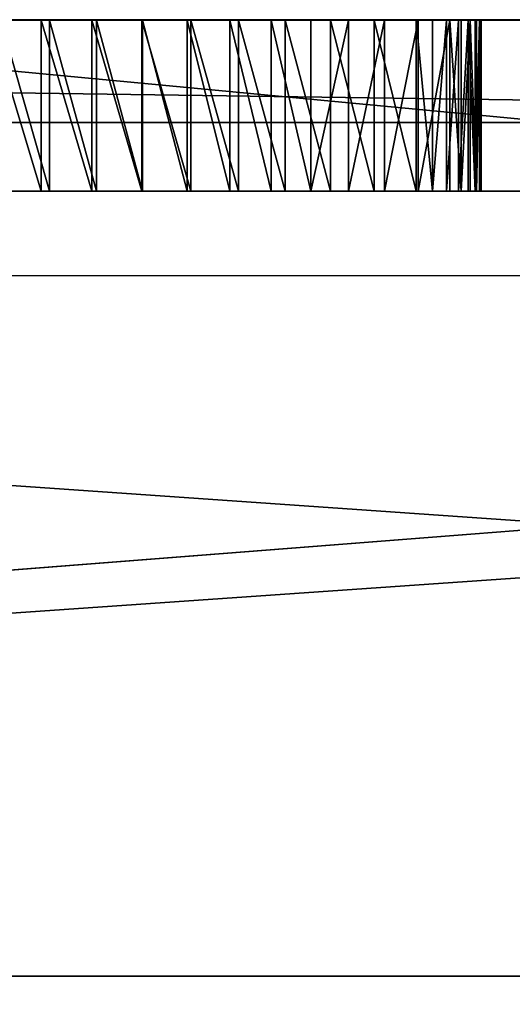
# Model space of a CAD drawing. Units: inches. Extents: x -367 to 362, y -938 to 380.
# Drawn here: x 21 to 24, y 202 to 208 of the extents above; entities that cross this region are included whole.
import ezdxf

# ---------------------------------------------------------------- set-up
doc = ezdxf.new("R2010")
doc.units = ezdxf.units.IN
doc.header["$MEASUREMENT"] = 0
doc.layers.get('0').update_dxf_attribs({"true_color": 0xffffff})
doc.layers.add('strefa bezpieczenstwa', color=7, linetype='Continuous', true_color=0xffffff)

# ---------------------------------------------------------------- blocks, each defined once
blk = doc.blocks.new('Group_18')
for p, q in [((71.5076, 4, 2), (-0.504, 4, 2)), ((71.5076, 4), (-0.504, 4)), ((71.5076, -1), (-0.504, -1)), ((71.5076, -1, 2), (-0.504, -1, 2))]:
    blk.add_line(p, q)
at = {"color": 254, "true_color": 0xe2e2e2}
mesh = blk.add_polyface(dxfattribs=at)
corners = [(-0.504, 4, 2), (71.5076, 4), (-0.504, 4), (71.5076, 4, 2)]
mesh.append_faces([[corners[k] for k in face] for face in [(0, 1, 2), (1, 0, 3)]], dxfattribs={"vtx0": -1, "color": 254})
mesh = blk.add_polyface(dxfattribs=at)
corners = [(71.5076, 4), (-0.504, -1), (-0.504, 4), (71.5076, -1)]
mesh.append_faces([[corners[k] for k in face] for face in [(0, 1, 2), (1, 0, 3)]], dxfattribs={"vtx0": -1, "color": 254})
mesh = blk.add_polyface(dxfattribs=at)
corners = [(71.5076, -1, 2), (-0.504, 4, 2), (-0.504, -1, 2), (71.5076, 4, 2)]
mesh.append_faces([[corners[k] for k in face] for face in [(0, 1, 2), (1, 0, 3)]], dxfattribs={"vtx0": -1, "color": 254})
mesh = blk.add_polyface(dxfattribs=at)
corners = [(71.5076, -1, 2), (-0.504, -1), (71.5076, -1), (-0.504, -1, 2)]
mesh.append_faces([[corners[k] for k in face] for face in [(0, 1, 2), (1, 0, 3)]], dxfattribs={"vtx0": -1, "color": 254})
blk = doc.blocks.new('Group_56')
blk.add_blockref('Group_18', (6.4273, 79.298, 5))
blk = doc.blocks.new('Group_57')
for p, q in [((6.6, 84, 7), (78.4, 84, 7)), ((6.6, 84, 8.5074), (78.4, 84, 8.5074))]:
    blk.add_line(p, q)
at = {"color": 254, "true_color": 0xe2e2e2}
blk.add_blockref('Group_56', (0.5727, 0.1035), dxfattribs=at)
at = {"color": 250, "true_color": 0x1c1c1c}
mesh = blk.add_polyface(dxfattribs=at)
corners = [(84, 78.4, 7), (78.4, 6.6, 7), (78.4, 78.4, 7), (84, 6.6, 7), (78.4, 84, 7), (6.6, 78.4, 7), (6.6, 84, 7), (6.6, 6.6, 7), (6.6, 1, 7), (78.4, 1, 7), (1, 6.6, 7), (1, 78.4, 7)]
mesh.append_faces([[corners[k] for k in face] for face in [(1, 0, 3), (4, 5, 6), (5, 10, 11)]], dxfattribs={"vtx0": -1, "color": 250})
mesh.append_faces([[corners[k] for k in face] for face in [(0, 1, 2), (7, 4, 8), (8, 4, 9), (9, 2, 1), (10, 5, 7)]], dxfattribs={"vtx0": -1, "vtx1": -1, "color": 250})
mesh.append_faces([[corners[k] for k in face] for face in [(5, 4, 7)]], dxfattribs={"vtx0": -1, "vtx1": -1, "vtx2": -1, "color": 250})
mesh.append_faces([[corners[k] for k in face] for face in [(9, 4, 2)]], dxfattribs={"vtx0": -1, "vtx2": -1, "color": 250})
mesh = blk.add_polyface(dxfattribs=at)
corners = [(84, 6.6, 8.5074), (78.4, 78.4, 8.5074), (78.4, 6.6, 8.5074), (84, 78.4, 8.5074), (78.4, 1, 8.5074), (6.6, 6.6, 8.5074), (6.6, 1, 8.5074), (6.6, 78.4, 8.5074), (6.6, 84, 8.5074), (78.4, 84, 8.5074), (1, 78.4, 8.5074), (1, 6.6, 8.5074)]
mesh.append_faces([[corners[k] for k in face] for face in [(1, 0, 3), (4, 5, 6), (5, 10, 11)]], dxfattribs={"vtx0": -1, "color": 250})
mesh.append_faces([[corners[k] for k in face] for face in [(0, 1, 2), (7, 4, 8), (8, 4, 9), (9, 2, 1), (10, 5, 7)]], dxfattribs={"vtx0": -1, "vtx1": -1, "color": 250})
mesh.append_faces([[corners[k] for k in face] for face in [(5, 4, 7)]], dxfattribs={"vtx0": -1, "vtx1": -1, "vtx2": -1, "color": 250})
mesh.append_faces([[corners[k] for k in face] for face in [(9, 4, 2)]], dxfattribs={"vtx0": -1, "vtx2": -1, "color": 250})
mesh = blk.add_polyface(dxfattribs=at)
corners = [(6.6, 84, 8.5074), (78.4, 84, 7), (6.6, 84, 7), (78.4, 84, 8.5074)]
mesh.append_faces([[corners[k] for k in face] for face in [(0, 1, 2), (1, 0, 3)]], dxfattribs={"vtx0": -1, "color": 250})
blk = doc.blocks.new('podest_kwadrat')
blk.add_blockref('Group_57', (-1, -1, -0.0454))
blk = doc.blocks.new('Group_94')
for p, q in [((0.1939, 2.996), (71.8942, 2.996)), ((27.5253, 2.996, 71.0882), (38.1045, 2.996, 67.577)), ((30.5344, 2.996, 64.1859), (30.8366, 2.996, 64.1052)), ((30.8854, 2.996, 59.4975), (30.6018, 2.996, 59.3656)), ((30.8366, 2.996, 64.1052), (31.1344, 2.996, 64.0094)), ((30.8366, 2.996, 64.1052), (30.8366, 1.996, 64.1052)), ((31.1621, 2.996, 59.6435), (30.8854, 2.996, 59.4975)), ((30.8854, 2.996, 59.4975), (30.8854, 1.996, 59.4975)), ((31.1344, 2.996, 64.0094), (31.4271, 2.996, 63.8989)), ((31.1344, 2.996, 64.0094), (31.1344, 1.996, 64.0094)), ((31.4312, 2.996, 59.8032), (31.1621, 2.996, 59.6435)), ((31.1621, 2.996, 59.6435), (31.1621, 1.996, 59.6435)), ((31.4271, 2.996, 63.8989), (31.7139, 2.996, 63.7738)), ((31.4271, 2.996, 63.8989), (31.4271, 1.996, 63.8989)), ((31.6919, 2.996, 59.9761), (31.4312, 2.996, 59.8032)), ((31.4312, 2.996, 59.8032), (31.4312, 1.996, 59.8032)), ((31.9436, 2.996, 60.1619), (31.6919, 2.996, 59.9761)), ((31.6919, 2.996, 59.9761), (31.6919, 1.996, 59.9761)), ((31.7139, 2.996, 63.7738), (31.994, 2.996, 63.6345)), ((31.7139, 2.996, 63.7738), (31.7139, 1.996, 63.7738)), ((32.1856, 2.996, 60.3601), (31.9436, 2.996, 60.1619)), ((31.9436, 2.996, 60.1619), (31.9436, 1.996, 60.1619)), ((31.994, 2.996, 63.6345), (32.2668, 2.996, 63.4814)), ((31.994, 2.996, 63.6345), (31.994, 1.996, 63.6345)), ((32.4175, 2.996, 60.5701), (32.1856, 2.996, 60.3601)), ((32.1856, 2.996, 60.3601), (32.1856, 1.996, 60.3601)), ((32.2668, 2.996, 63.4814), (32.5316, 2.996, 63.3147)), ((32.2668, 2.996, 63.4814), (32.2668, 1.996, 63.4814)), ((32.6385, 2.996, 60.7915), (32.4175, 2.996, 60.5701)), ((32.4175, 2.996, 60.5701), (32.4175, 1.996, 60.5701)), ((32.5316, 2.996, 63.3147), (32.7877, 2.996, 63.135)), ((32.5316, 2.996, 63.3147), (32.5316, 1.996, 63.3147)), ((32.8482, 2.996, 61.0237), (32.6385, 2.996, 60.7915)), ((32.6385, 2.996, 60.7915), (32.6385, 1.996, 60.7915)), ((32.7877, 2.996, 63.135), (33.0344, 2.996, 62.9427)), ((32.7877, 2.996, 63.135), (32.7877, 1.996, 63.135)), ((33.0459, 2.996, 61.2662), (32.8482, 2.996, 61.0237)), ((32.8482, 2.996, 61.0237), (32.8482, 1.996, 61.0237)), ((33.0344, 2.996, 62.9427), (33.1293, 2.996, 62.8521)), ((33.0344, 2.996, 62.9427), (33.0344, 1.996, 62.9427)), ((33.2313, 2.996, 61.5182), (33.0459, 2.996, 61.2662)), ((33.0459, 2.996, 61.2662), (33.0459, 1.996, 61.2662)), ((33.1293, 2.996, 62.8521), (33.2124, 2.996, 62.7506)), ((33.1293, 2.996, 62.8521), (33.1293, 1.996, 62.8521)), ((33.2124, 2.996, 62.7506), (33.2825, 2.996, 62.6398)), ((33.2124, 2.996, 62.7506), (33.2124, 1.996, 62.7506)), ((33.298, 2.996, 61.6311), (33.2313, 2.996, 61.5182)), ((33.2313, 2.996, 61.5182), (33.2313, 1.996, 61.5182)), ((33.2825, 2.996, 62.6398), (33.3386, 2.996, 62.5213)), ((33.2825, 2.996, 62.6398), (33.2825, 1.996, 62.6398)), ((33.3505, 2.996, 61.7513), (33.298, 2.996, 61.6311)), ((33.298, 2.996, 61.6311), (33.298, 1.996, 61.6311)), ((33.3386, 2.996, 62.5213), (33.3799, 2.996, 62.3968)), ((33.3386, 2.996, 62.5213), (33.3386, 1.996, 62.5213)), ((33.3879, 2.996, 61.877), (33.3505, 2.996, 61.7513)), ((33.3505, 2.996, 61.7513), (33.3505, 1.996, 61.7513)), ((33.3799, 2.996, 62.3968), (33.4058, 2.996, 62.2682)), ((33.3799, 2.996, 62.3968), (33.3799, 1.996, 62.3968)), ((33.4098, 2.996, 62.0064), (33.3879, 2.996, 61.877)), ((33.3879, 2.996, 61.877), (33.3879, 1.996, 61.877)), ((33.4058, 2.996, 62.2682), (33.4158, 2.996, 62.1374)), ((33.4058, 2.996, 62.2682), (33.4058, 1.996, 62.2682)), ((33.4158, 2.996, 62.1374), (33.4098, 2.996, 62.0064)), ((33.4098, 2.996, 62.0064), (33.4098, 1.996, 62.0064)), ((33.4158, 2.996, 62.1374), (33.4158, 1.996, 62.1374)), ((0.1939, 1.996), (71.8942, 1.996)), ((27.5253, 1.996, 71.0882), (38.1045, 1.996, 67.577)), ((30.5344, 1.996, 64.1859), (30.8366, 1.996, 64.1052)), ((30.8854, 1.996, 59.4975), (30.6018, 1.996, 59.3656)), ((30.8366, 1.996, 64.1052), (31.1344, 1.996, 64.0094)), ((31.1621, 1.996, 59.6435), (30.8854, 1.996, 59.4975)), ((31.1344, 1.996, 64.0094), (31.4271, 1.996, 63.8989)), ((31.4312, 1.996, 59.8032), (31.1621, 1.996, 59.6435)), ((31.4271, 1.996, 63.8989), (31.7139, 1.996, 63.7738)), ((31.6919, 1.996, 59.9761), (31.4312, 1.996, 59.8032)), ((31.9436, 1.996, 60.1619), (31.6919, 1.996, 59.9761)), ((31.7139, 1.996, 63.7738), (31.994, 1.996, 63.6345)), ((32.1856, 1.996, 60.3601), (31.9436, 1.996, 60.1619)), ((31.994, 1.996, 63.6345), (32.2668, 1.996, 63.4814)), ((32.4175, 1.996, 60.5701), (32.1856, 1.996, 60.3601)), ((32.2668, 1.996, 63.4814), (32.5316, 1.996, 63.3147)), ((32.6385, 1.996, 60.7915), (32.4175, 1.996, 60.5701)), ((32.5316, 1.996, 63.3147), (32.7877, 1.996, 63.135)), ((32.8482, 1.996, 61.0237), (32.6385, 1.996, 60.7915)), ((32.7877, 1.996, 63.135), (33.0344, 1.996, 62.9427)), ((33.0459, 1.996, 61.2662), (32.8482, 1.996, 61.0237)), ((33.0344, 1.996, 62.9427), (33.1293, 1.996, 62.8521)), ((33.2313, 1.996, 61.5182), (33.0459, 1.996, 61.2662)), ((33.1293, 1.996, 62.8521), (33.2124, 1.996, 62.7506)), ((33.2124, 1.996, 62.7506), (33.2825, 1.996, 62.6398)), ((33.298, 1.996, 61.6311), (33.2313, 1.996, 61.5182)), ((33.2825, 1.996, 62.6398), (33.3386, 1.996, 62.5213)), ((33.3505, 1.996, 61.7513), (33.298, 1.996, 61.6311)), ((33.3386, 1.996, 62.5213), (33.3799, 1.996, 62.3968)), ((33.3879, 1.996, 61.877), (33.3505, 1.996, 61.7513)), ((33.3799, 1.996, 62.3968), (33.4058, 1.996, 62.2682)), ((33.4098, 1.996, 62.0064), (33.3879, 1.996, 61.877)), ((33.4058, 1.996, 62.2682), (33.4158, 1.996, 62.1374)), ((33.4158, 1.996, 62.1374), (33.4098, 1.996, 62.0064))]:
    blk.add_line(p, q)
at = {"color": 72, "true_color": 0x66cc00}
mesh = blk.add_polyface(dxfattribs=at)
corners = [(71.8942, 2.996), (0.1939, 1.996), (0.1939, 2.996), (71.8942, 1.996)]
mesh.append_faces([[corners[k] for k in face] for face in [(0, 1, 2), (1, 0, 3)]], dxfattribs={"vtx0": -1, "color": 72})
mesh = blk.add_polyface(dxfattribs=at)
corners = [(22.6374, 2.996, 59.5967), (29.0442, 2.996, 59.6756), (29.122, 2.996, 59.57), (22.7946, 2.996, 59.6035), (22.9499, 2.996, 59.6293), (23.1009, 2.996, 59.6738), (23.2453, 2.996, 59.7364), (28.9797, 2.996, 59.7898), (23.381, 2.996, 59.8161), (28.8541, 2.996, 60.0763), (23.5061, 2.996, 59.9117), (23.7799, 2.996, 60.1685), (28.7431, 2.996, 60.3688), (24.0405, 2.996, 60.4387), (28.6468, 2.996, 60.6665), (24.2872, 2.996, 60.7217), (28.5656, 2.996, 60.9686), (24.5195, 2.996, 61.0166), (28.4996, 2.996, 61.2744), (24.7367, 2.996, 61.3228), (28.449, 2.996, 61.5831), (24.9382, 2.996, 61.6396), (28.414, 2.996, 61.894), (25.1237, 2.996, 61.966), (28.3945, 2.996, 62.2063), (25.2925, 2.996, 62.3013), (28.3908, 2.996, 62.5191), (25.4444, 2.996, 62.6446), (28.4027, 2.996, 62.8317), (25.5788, 2.996, 62.9951), (28.4303, 2.996, 63.1433), (25.6956, 2.996, 63.3519), (28.4734, 2.996, 63.4532), (25.7942, 2.996, 63.7142), (28.5045, 2.996, 63.5806), (28.5508, 2.996, 63.7033), (28.6117, 2.996, 63.8195), (25.8201, 2.996, 63.8694), (28.6863, 2.996, 63.9274), (25.827, 2.996, 64.0267), (28.7735, 2.996, 64.0254), (28.8719, 2.996, 64.1121), (25.8146, 2.996, 64.1836), (28.9802, 2.996, 64.1861), (25.7833, 2.996, 64.3378), (22.7461, 2.996, 65.6004), (8.5899, 2.996, 68.1485), (38.1045, 2.996, 67.577), (27.5253, 2.996, 71.0882), (71.8942, 2.996, 69.8458), (0.1939, 2.996), (4.8621, 2.996, 6.1818), (4.9336, 2.996, 6.275), (4.9786, 2.996, 6.3835), (4.9939, 2.996, 6.5), (4.9786, 2.996, 6.6165), (4.9336, 2.996, 6.725), (4.8621, 2.996, 6.8182), (4.7689, 2.996, 6.8897), (4.6604, 2.996, 6.9347), (4.5439, 2.996, 6.95), (30.186, 2.996, 59.2112), (30.0565, 2.996, 59.19), (16.5493, 2.996, 58.4966), (29.9255, 2.996, 59.1846), (16.7975, 2.996, 59.3364), (29.7947, 2.996, 59.1953), (29.6663, 2.996, 59.2218), (29.542, 2.996, 59.2637), (29.4237, 2.996, 59.3204), (29.3132, 2.996, 59.3911), (16.8897, 2.996, 59.7646), (29.2122, 2.996, 59.4747)]
mesh.append_faces([[corners[k] for k in face] for face in [(1, 6, 7), (7, 8, 9), (9, 11, 12), (12, 13, 14), (14, 15, 16), (16, 17, 18), (18, 19, 20), (20, 21, 22), (22, 23, 24), (24, 25, 26), (26, 27, 28), (28, 29, 30), (30, 31, 32), (32, 33, 34), (34, 33, 35), (35, 33, 36), (36, 37, 38), (38, 39, 40), (40, 39, 41), (47, 46, 48), (61, 60, 62), (62, 63, 64), (64, 65, 66), (66, 65, 67), (67, 65, 68), (68, 65, 69), (69, 65, 70), (70, 0, 72), (72, 0, 2)]], dxfattribs={"vtx0": -1, "vtx1": -1, "color": 72})
mesh.append_faces([[corners[k] for k in face] for face in [(45, 46, 47), (49, 50, 51), (70, 71, 0)]], dxfattribs={"vtx0": -1, "vtx1": -1, "vtx2": -1, "color": 72})
mesh.append_faces([[corners[k] for k in face] for face in [(0, 1, 2), (1, 0, 3), (1, 3, 4), (1, 4, 5), (1, 5, 6), (7, 6, 8), (9, 8, 10), (9, 10, 11), (12, 11, 13), (14, 13, 15), (16, 15, 17), (18, 17, 19), (20, 19, 21), (22, 21, 23), (24, 23, 25), (26, 25, 27), (28, 27, 29), (30, 29, 31), (32, 31, 33), (36, 33, 37), (38, 37, 39), (41, 39, 42), (43, 42, 44), (49, 51, 52), (49, 52, 53), (49, 53, 54), (49, 54, 55), (49, 55, 56), (49, 56, 57), (49, 57, 58), (49, 58, 59), (49, 59, 60)]], dxfattribs={"vtx0": -1, "vtx2": -1, "color": 72})
mesh = blk.add_polyface(dxfattribs=at)
corners = [(0.1939, 2.996), (71.8942, 2.996, 69.8458), (71.8942, 2.996), (4.5439, 2.996, 6.95), (60.5779, 2.996, 66.6559), (30.6018, 2.996, 59.3656), (30.8854, 2.996, 59.4975), (31.1621, 2.996, 59.6435), (31.4312, 2.996, 59.8032), (31.6919, 2.996, 59.9761), (31.9436, 2.996, 60.1619), (32.1856, 2.996, 60.3601), (32.4175, 2.996, 60.5701), (32.6385, 2.996, 60.7915), (32.8482, 2.996, 61.0237), (33.0459, 2.996, 61.2662), (33.2313, 2.996, 61.5182), (33.298, 2.996, 61.6311), (33.3505, 2.996, 61.7513), (33.3879, 2.996, 61.877), (33.4098, 2.996, 62.0064), (33.4158, 2.996, 62.1374), (33.4058, 2.996, 62.2682), (33.3799, 2.996, 62.3968), (33.3386, 2.996, 62.5213), (33.2825, 2.996, 62.6398), (33.2124, 2.996, 62.7506), (33.1293, 2.996, 62.8521), (33.0344, 2.996, 62.9427), (32.7877, 2.996, 63.135), (32.5316, 2.996, 63.3147), (32.2668, 2.996, 63.4814), (31.994, 2.996, 63.6345), (31.7139, 2.996, 63.7738), (48.5156, 2.996, 65.4884), (70.5523, 2.996, 70.7772), (70.72, 2.996, 70.8235)]
mesh.append_faces([[corners[k] for k in face] for face in [(0, 1, 2), (1, 35, 36)]], dxfattribs={"vtx0": -1, "color": 72})
mesh.append_faces([[corners[k] for k in face] for face in [(4, 33, 34)]], dxfattribs={"vtx0": -1, "vtx1": -1, "color": 72})
mesh.append_faces([[corners[k] for k in face] for face in [(1, 3, 4)]], dxfattribs={"vtx0": -1, "vtx1": -1, "vtx2": -1, "color": 72})
mesh.append_faces([[corners[k] for k in face] for face in [(4, 5, 6), (4, 6, 7), (4, 7, 8), (4, 8, 9), (4, 9, 10), (4, 10, 11), (4, 11, 12), (4, 12, 13), (4, 13, 14), (4, 14, 15), (4, 15, 16), (4, 16, 17), (4, 17, 18), (4, 18, 19), (4, 19, 20), (4, 20, 21), (4, 21, 22), (4, 22, 23), (4, 23, 24), (4, 24, 25), (4, 25, 26), (4, 26, 27), (4, 27, 28), (4, 28, 29), (4, 29, 30), (4, 30, 31), (4, 31, 32), (4, 32, 33), (1, 4, 35)]], dxfattribs={"vtx0": -1, "vtx2": -1, "color": 72})
mesh = blk.add_polyface(dxfattribs=at)
corners = [(28.8719, 2.996, 64.1121), (25.8146, 2.996, 64.1836), (28.9802, 2.996, 64.1861), (25.7833, 2.996, 64.3378), (29.0966, 2.996, 64.2465), (29.2196, 2.996, 64.2922), (29.3472, 2.996, 64.3226), (29.4775, 2.996, 64.3373), (23.8665, 2.996, 65.4955), (48.5156, 2.996, 65.4884), (24.2349, 2.996, 65.4233), (38.1045, 2.996, 67.577), (23.495, 2.996, 65.5492), (23.1212, 2.996, 65.5842), (22.7461, 2.996, 65.6004), (60.5779, 2.996, 66.6559), (4.5439, 2.996, 6.95), (30.186, 2.996, 59.2112), (30.3119, 2.996, 59.248), (30.6018, 2.996, 59.3656), (31.7139, 2.996, 63.7738), (31.4271, 2.996, 63.8989), (31.1344, 2.996, 64.0094), (30.8366, 2.996, 64.1052), (30.5344, 2.996, 64.1859), (30.2284, 2.996, 64.2514), (29.9196, 2.996, 64.3014), (29.6087, 2.996, 64.336), (25.7334, 2.996, 64.4871), (25.6657, 2.996, 64.6292), (25.5812, 2.996, 64.762), (25.4812, 2.996, 64.8836), (25.3672, 2.996, 64.992), (25.2408, 2.996, 65.0858), (25.1039, 2.996, 65.1636), (24.9586, 2.996, 65.224), (24.5993, 2.996, 65.3328)]
mesh.append_faces([[corners[k] for k in face] for face in [(0, 1, 2), (2, 3, 4), (4, 3, 5), (5, 3, 6), (6, 3, 7), (8, 9, 10), (9, 8, 11)]], dxfattribs={"vtx0": -1, "vtx1": -1, "color": 72})
mesh.append_faces([[corners[k] for k in face] for face in [(15, 16, 17), (9, 7, 3)]], dxfattribs={"vtx0": -1, "vtx1": -1, "vtx2": -1, "color": 72})
mesh.append_faces([[corners[k] for k in face] for face in [(11, 8, 12), (11, 12, 13), (11, 13, 14), (15, 17, 18), (15, 18, 19), (9, 20, 21), (9, 21, 22), (9, 22, 23), (9, 23, 24), (9, 24, 25), (9, 25, 26), (9, 26, 27), (9, 27, 7), (9, 3, 28), (9, 28, 29), (9, 29, 30), (9, 30, 31), (9, 31, 32), (9, 32, 33), (9, 33, 34), (9, 34, 35), (9, 35, 36), (9, 36, 10)]], dxfattribs={"vtx0": -1, "vtx2": -1, "color": 72})
mesh = blk.add_polyface(dxfattribs=at)
corners = [(27.5253, 1.996, 71.0882), (38.1045, 2.996, 67.577), (27.5253, 2.996, 71.0882), (38.1045, 1.996, 67.577)]
mesh.append_faces([[corners[k] for k in face] for face in [(0, 1, 2), (1, 0, 3)]], dxfattribs={"vtx0": -1, "color": 72})
mesh = blk.add_polyface(dxfattribs=at)
corners = [(30.8366, 2.996, 64.1052), (30.5344, 1.996, 64.1859), (30.5344, 2.996, 64.1859), (30.8366, 1.996, 64.1052)]
mesh.append_faces([[corners[k] for k in face] for face in [(0, 1, 2), (1, 0, 3)]], dxfattribs={"vtx0": -1, "color": 72})
mesh = blk.add_polyface(dxfattribs=at)
corners = [(30.6018, 1.996, 59.3656), (30.8854, 2.996, 59.4975), (30.6018, 2.996, 59.3656), (30.8854, 1.996, 59.4975)]
mesh.append_faces([[corners[k] for k in face] for face in [(0, 1, 2), (1, 0, 3)]], dxfattribs={"vtx0": -1, "color": 72})
mesh = blk.add_polyface(dxfattribs=at)
corners = [(31.1344, 2.996, 64.0094), (30.8366, 1.996, 64.1052), (30.8366, 2.996, 64.1052), (31.1344, 1.996, 64.0094)]
mesh.append_faces([[corners[k] for k in face] for face in [(0, 1, 2), (1, 0, 3)]], dxfattribs={"vtx0": -1, "color": 72})
mesh = blk.add_polyface(dxfattribs=at)
corners = [(30.8854, 1.996, 59.4975), (31.1621, 2.996, 59.6435), (30.8854, 2.996, 59.4975), (31.1621, 1.996, 59.6435)]
mesh.append_faces([[corners[k] for k in face] for face in [(0, 1, 2), (1, 0, 3)]], dxfattribs={"vtx0": -1, "color": 72})
mesh = blk.add_polyface(dxfattribs=at)
corners = [(31.4271, 2.996, 63.8989), (31.1344, 1.996, 64.0094), (31.1344, 2.996, 64.0094), (31.4271, 1.996, 63.8989)]
mesh.append_faces([[corners[k] for k in face] for face in [(0, 1, 2), (1, 0, 3)]], dxfattribs={"vtx0": -1, "color": 72})
mesh = blk.add_polyface(dxfattribs=at)
corners = [(31.1621, 1.996, 59.6435), (31.4312, 2.996, 59.8032), (31.1621, 2.996, 59.6435), (31.4312, 1.996, 59.8032)]
mesh.append_faces([[corners[k] for k in face] for face in [(0, 1, 2), (1, 0, 3)]], dxfattribs={"vtx0": -1, "color": 72})
mesh = blk.add_polyface(dxfattribs=at)
corners = [(31.7139, 2.996, 63.7738), (31.4271, 1.996, 63.8989), (31.4271, 2.996, 63.8989), (31.7139, 1.996, 63.7738)]
mesh.append_faces([[corners[k] for k in face] for face in [(0, 1, 2), (1, 0, 3)]], dxfattribs={"vtx0": -1, "color": 72})
mesh = blk.add_polyface(dxfattribs=at)
corners = [(31.4312, 1.996, 59.8032), (31.6919, 2.996, 59.9761), (31.4312, 2.996, 59.8032), (31.6919, 1.996, 59.9761)]
mesh.append_faces([[corners[k] for k in face] for face in [(0, 1, 2), (1, 0, 3)]], dxfattribs={"vtx0": -1, "color": 72})
mesh = blk.add_polyface(dxfattribs=at)
corners = [(31.6919, 1.996, 59.9761), (31.9436, 2.996, 60.1619), (31.6919, 2.996, 59.9761), (31.9436, 1.996, 60.1619)]
mesh.append_faces([[corners[k] for k in face] for face in [(0, 1, 2), (1, 0, 3)]], dxfattribs={"vtx0": -1, "color": 72})
mesh = blk.add_polyface(dxfattribs=at)
corners = [(31.994, 2.996, 63.6345), (31.7139, 1.996, 63.7738), (31.7139, 2.996, 63.7738), (31.994, 1.996, 63.6345)]
mesh.append_faces([[corners[k] for k in face] for face in [(0, 1, 2), (1, 0, 3)]], dxfattribs={"vtx0": -1, "color": 72})
mesh = blk.add_polyface(dxfattribs=at)
corners = [(31.9436, 1.996, 60.1619), (32.1856, 2.996, 60.3601), (31.9436, 2.996, 60.1619), (32.1856, 1.996, 60.3601)]
mesh.append_faces([[corners[k] for k in face] for face in [(0, 1, 2), (1, 0, 3)]], dxfattribs={"vtx0": -1, "color": 72})
mesh = blk.add_polyface(dxfattribs=at)
corners = [(32.2668, 2.996, 63.4814), (31.994, 1.996, 63.6345), (31.994, 2.996, 63.6345), (32.2668, 1.996, 63.4814)]
mesh.append_faces([[corners[k] for k in face] for face in [(0, 1, 2), (1, 0, 3)]], dxfattribs={"vtx0": -1, "color": 72})
mesh = blk.add_polyface(dxfattribs=at)
corners = [(32.1856, 1.996, 60.3601), (32.4175, 2.996, 60.5701), (32.1856, 2.996, 60.3601), (32.4175, 1.996, 60.5701)]
mesh.append_faces([[corners[k] for k in face] for face in [(0, 1, 2), (1, 0, 3)]], dxfattribs={"vtx0": -1, "color": 72})
mesh = blk.add_polyface(dxfattribs=at)
corners = [(32.5316, 2.996, 63.3147), (32.2668, 1.996, 63.4814), (32.2668, 2.996, 63.4814), (32.5316, 1.996, 63.3147)]
mesh.append_faces([[corners[k] for k in face] for face in [(0, 1, 2), (1, 0, 3)]], dxfattribs={"vtx0": -1, "color": 72})
mesh = blk.add_polyface(dxfattribs=at)
corners = [(32.6385, 1.996, 60.7915), (32.4175, 2.996, 60.5701), (32.4175, 1.996, 60.5701), (32.6385, 2.996, 60.7915)]
mesh.append_faces([[corners[k] for k in face] for face in [(0, 1, 2), (1, 0, 3)]], dxfattribs={"vtx0": -1, "color": 72})
mesh = blk.add_polyface(dxfattribs=at)
corners = [(32.7877, 2.996, 63.135), (32.5316, 1.996, 63.3147), (32.5316, 2.996, 63.3147), (32.7877, 1.996, 63.135)]
mesh.append_faces([[corners[k] for k in face] for face in [(0, 1, 2), (1, 0, 3)]], dxfattribs={"vtx0": -1, "color": 72})
mesh = blk.add_polyface(dxfattribs=at)
corners = [(32.8482, 1.996, 61.0237), (32.6385, 2.996, 60.7915), (32.6385, 1.996, 60.7915), (32.8482, 2.996, 61.0237)]
mesh.append_faces([[corners[k] for k in face] for face in [(0, 1, 2), (1, 0, 3)]], dxfattribs={"vtx0": -1, "color": 72})
mesh = blk.add_polyface(dxfattribs=at)
corners = [(33.0344, 2.996, 62.9427), (32.7877, 1.996, 63.135), (32.7877, 2.996, 63.135), (33.0344, 1.996, 62.9427)]
mesh.append_faces([[corners[k] for k in face] for face in [(0, 1, 2), (1, 0, 3)]], dxfattribs={"vtx0": -1, "color": 72})
mesh = blk.add_polyface(dxfattribs=at)
corners = [(33.0459, 1.996, 61.2662), (32.8482, 2.996, 61.0237), (32.8482, 1.996, 61.0237), (33.0459, 2.996, 61.2662)]
mesh.append_faces([[corners[k] for k in face] for face in [(0, 1, 2), (1, 0, 3)]], dxfattribs={"vtx0": -1, "color": 72})
mesh = blk.add_polyface(dxfattribs=at)
corners = [(33.1293, 2.996, 62.8521), (33.0344, 1.996, 62.9427), (33.0344, 2.996, 62.9427), (33.1293, 1.996, 62.8521)]
mesh.append_faces([[corners[k] for k in face] for face in [(0, 1, 2), (1, 0, 3)]], dxfattribs={"vtx0": -1, "color": 72})
mesh = blk.add_polyface(dxfattribs=at)
corners = [(33.2313, 1.996, 61.5182), (33.0459, 2.996, 61.2662), (33.0459, 1.996, 61.2662), (33.2313, 2.996, 61.5182)]
mesh.append_faces([[corners[k] for k in face] for face in [(0, 1, 2), (1, 0, 3)]], dxfattribs={"vtx0": -1, "color": 72})
mesh = blk.add_polyface(dxfattribs=at)
corners = [(33.1293, 2.996, 62.8521), (33.2124, 1.996, 62.7506), (33.1293, 1.996, 62.8521), (33.2124, 2.996, 62.7506)]
mesh.append_faces([[corners[k] for k in face] for face in [(0, 1, 2), (1, 0, 3)]], dxfattribs={"vtx0": -1, "color": 72})
mesh = blk.add_polyface(dxfattribs=at)
corners = [(33.2124, 2.996, 62.7506), (33.2825, 1.996, 62.6398), (33.2124, 1.996, 62.7506), (33.2825, 2.996, 62.6398)]
mesh.append_faces([[corners[k] for k in face] for face in [(0, 1, 2), (1, 0, 3)]], dxfattribs={"vtx0": -1, "color": 72})
mesh = blk.add_polyface(dxfattribs=at)
corners = [(33.298, 2.996, 61.6311), (33.2313, 1.996, 61.5182), (33.298, 1.996, 61.6311), (33.2313, 2.996, 61.5182)]
mesh.append_faces([[corners[k] for k in face] for face in [(0, 1, 2), (1, 0, 3)]], dxfattribs={"vtx0": -1, "color": 72})
mesh = blk.add_polyface(dxfattribs=at)
corners = [(33.2825, 2.996, 62.6398), (33.3386, 1.996, 62.5213), (33.2825, 1.996, 62.6398), (33.3386, 2.996, 62.5213)]
mesh.append_faces([[corners[k] for k in face] for face in [(0, 1, 2), (1, 0, 3)]], dxfattribs={"vtx0": -1, "color": 72})
mesh = blk.add_polyface(dxfattribs=at)
corners = [(33.3505, 1.996, 61.7513), (33.298, 2.996, 61.6311), (33.298, 1.996, 61.6311), (33.3505, 2.996, 61.7513)]
mesh.append_faces([[corners[k] for k in face] for face in [(0, 1, 2), (1, 0, 3)]], dxfattribs={"vtx0": -1, "color": 72})
mesh = blk.add_polyface(dxfattribs=at)
corners = [(33.3386, 1.996, 62.5213), (33.3799, 2.996, 62.3968), (33.3799, 1.996, 62.3968), (33.3386, 2.996, 62.5213)]
mesh.append_faces([[corners[k] for k in face] for face in [(0, 1, 2), (1, 0, 3)]], dxfattribs={"vtx0": -1, "color": 72})
mesh = blk.add_polyface(dxfattribs=at)
corners = [(33.3879, 2.996, 61.877), (33.3505, 1.996, 61.7513), (33.3879, 1.996, 61.877), (33.3505, 2.996, 61.7513)]
mesh.append_faces([[corners[k] for k in face] for face in [(0, 1, 2), (1, 0, 3)]], dxfattribs={"vtx0": -1, "color": 72})
mesh = blk.add_polyface(dxfattribs=at)
corners = [(33.3799, 2.996, 62.3968), (33.4058, 1.996, 62.2682), (33.3799, 1.996, 62.3968), (33.4058, 2.996, 62.2682)]
mesh.append_faces([[corners[k] for k in face] for face in [(0, 1, 2), (1, 0, 3)]], dxfattribs={"vtx0": -1, "color": 72})
mesh = blk.add_polyface(dxfattribs=at)
corners = [(33.4098, 1.996, 62.0064), (33.3879, 2.996, 61.877), (33.3879, 1.996, 61.877), (33.4098, 2.996, 62.0064)]
mesh.append_faces([[corners[k] for k in face] for face in [(0, 1, 2), (1, 0, 3)]], dxfattribs={"vtx0": -1, "color": 72})
mesh = blk.add_polyface(dxfattribs=at)
corners = [(33.4058, 2.996, 62.2682), (33.4158, 1.996, 62.1374), (33.4058, 1.996, 62.2682), (33.4158, 2.996, 62.1374)]
mesh.append_faces([[corners[k] for k in face] for face in [(0, 1, 2), (1, 0, 3)]], dxfattribs={"vtx0": -1, "color": 72})
mesh = blk.add_polyface(dxfattribs=at)
corners = [(33.4158, 2.996, 62.1374), (33.4098, 1.996, 62.0064), (33.4158, 1.996, 62.1374), (33.4098, 2.996, 62.0064)]
mesh.append_faces([[corners[k] for k in face] for face in [(0, 1, 2), (1, 0, 3)]], dxfattribs={"vtx0": -1, "color": 72})
mesh = blk.add_polyface(dxfattribs=at)
corners = [(29.9255, 1.996, 59.1846), (16.7975, 1.996, 59.3364), (16.6839, 1.996, 58.9134), (29.7947, 1.996, 59.1953), (29.6663, 1.996, 59.2218), (29.542, 1.996, 59.2637), (29.4237, 1.996, 59.3204), (29.3132, 1.996, 59.3911), (16.8897, 1.996, 59.7646), (22.6374, 1.996, 59.5967), (29.2122, 1.996, 59.4747), (29.122, 1.996, 59.57), (22.4805, 1.996, 59.6092), (22.3262, 1.996, 59.6406), (22.177, 1.996, 59.6906), (22.0349, 1.996, 59.7583), (21.9021, 1.996, 59.8428), (16.9603, 1.996, 60.1968), (21.7806, 1.996, 59.9429), (21.5163, 1.996, 60.2095), (17.0092, 1.996, 60.6321), (21.2657, 1.996, 60.489), (21.0293, 1.996, 60.7807), (17.0363, 1.996, 61.0692), (20.8079, 1.996, 61.0838), (17.0414, 1.996, 61.5072), (20.602, 1.996, 61.3977), (20.412, 1.996, 61.7215), (17.0245, 1.996, 61.9448), (20.2385, 1.996, 62.0545), (16.9857, 1.996, 62.3811), (20.0819, 1.996, 62.3956), (16.9251, 1.996, 62.8149), (19.9426, 1.996, 62.7443), (19.8209, 1.996, 63.0994), (16.8429, 1.996, 63.2451), (19.7172, 1.996, 63.4602), (16.7905, 1.996, 63.4211), (16.717, 1.996, 63.5894), (19.6317, 1.996, 63.8258), (16.6236, 1.996, 63.7475), (16.5117, 1.996, 63.8931), (19.6114, 1.996, 63.9819), (16.3829, 1.996, 64.0239), (19.6103, 1.996, 64.1393), (16.2391, 1.996, 64.1382), (16.0825, 1.996, 64.2341), (19.6283, 1.996, 64.2956), (15.9154, 1.996, 64.3102), (19.6652, 1.996, 64.4486), (15.7403, 1.996, 64.3654), (15.5597, 1.996, 64.3989), (15.3765, 1.996, 64.4102), (29.0442, 1.996, 59.6756), (22.7946, 1.996, 59.6035), (22.9499, 1.996, 59.6293), (23.1009, 1.996, 59.6738), (23.2453, 1.996, 59.7364), (28.9797, 1.996, 59.7898), (23.381, 1.996, 59.8161), (28.8541, 1.996, 60.0763), (23.5061, 1.996, 59.9117), (23.7799, 1.996, 60.1685), (28.7431, 1.996, 60.3688), (24.0405, 1.996, 60.4387), (28.6468, 1.996, 60.6665), (24.2872, 1.996, 60.7217), (28.5656, 1.996, 60.9686), (24.5195, 1.996, 61.0166), (28.4996, 1.996, 61.2744), (24.7367, 1.996, 61.3228), (28.449, 1.996, 61.5831), (24.9382, 1.996, 61.6396), (28.414, 1.996, 61.894), (25.1237, 1.996, 61.966), (28.3945, 1.996, 62.2063), (25.2925, 1.996, 62.3013), (28.3908, 1.996, 62.5191), (25.4444, 1.996, 62.6446), (28.4027, 1.996, 62.8317), (25.5788, 1.996, 62.9951), (28.4303, 1.996, 63.1433), (25.6956, 1.996, 63.3519), (28.4734, 1.996, 63.4532), (25.7942, 1.996, 63.7142), (28.5045, 1.996, 63.5806), (28.5508, 1.996, 63.7033), (28.6117, 1.996, 63.8195), (25.8201, 1.996, 63.8694), (28.6863, 1.996, 63.9274), (25.827, 1.996, 64.0267), (28.7735, 1.996, 64.0254), (28.8719, 1.996, 64.1121), (25.8146, 1.996, 64.1836), (28.9802, 1.996, 64.1861), (25.7833, 1.996, 64.3378), (29.0966, 1.996, 64.2465), (29.2196, 1.996, 64.2922), (29.3472, 1.996, 64.3226), (29.4775, 1.996, 64.3373), (71.8942, 1.996, 69.8458), (0.1939, 1.996), (71.8942, 1.996), (60.5779, 1.996, 66.6559), (30.186, 1.996, 59.2112), (30.0565, 1.996, 59.19), (15.2965, 1.996, 57.1982), (15.1144, 1.996, 57.1741), (14.9308, 1.996, 57.1723), (15.4742, 1.996, 57.2443), (15.645, 1.996, 57.3117), (15.8064, 1.996, 57.3994), (15.9558, 1.996, 57.5061), (16.0912, 1.996, 57.6301), (16.2105, 1.996, 57.7697), (16.312, 1.996, 57.9228), (16.394, 1.996, 58.0871), (16.5493, 1.996, 58.4966), (30.3119, 1.996, 59.248), (30.6018, 1.996, 59.3656), (30.8854, 1.996, 59.4975), (31.1621, 1.996, 59.6435), (31.4312, 1.996, 59.8032), (31.6919, 1.996, 59.9761), (31.9436, 1.996, 60.1619), (32.1856, 1.996, 60.3601), (32.4175, 1.996, 60.5701), (32.6385, 1.996, 60.7915), (32.8482, 1.996, 61.0237), (33.0459, 1.996, 61.2662), (33.2313, 1.996, 61.5182), (33.298, 1.996, 61.6311), (33.3505, 1.996, 61.7513), (33.3879, 1.996, 61.877), (33.4098, 1.996, 62.0064), (33.4158, 1.996, 62.1374), (33.4058, 1.996, 62.2682), (33.3799, 1.996, 62.3968), (33.3386, 1.996, 62.5213), (33.2825, 1.996, 62.6398), (33.2124, 1.996, 62.7506), (33.1293, 1.996, 62.8521), (33.0344, 1.996, 62.9427), (32.7877, 1.996, 63.135), (32.5316, 1.996, 63.3147), (32.2668, 1.996, 63.4814), (31.994, 1.996, 63.6345), (31.7139, 1.996, 63.7738), (48.5156, 1.996, 65.4884), (31.4271, 1.996, 63.8989), (31.1344, 1.996, 64.0094), (30.8366, 1.996, 64.1052), (30.5344, 1.996, 64.1859), (30.2284, 1.996, 64.2514), (29.9196, 1.996, 64.3014), (29.6087, 1.996, 64.336), (25.7334, 1.996, 64.4871), (25.6657, 1.996, 64.6292), (25.5812, 1.996, 64.762), (25.4812, 1.996, 64.8836), (25.3672, 1.996, 64.992), (25.2408, 1.996, 65.0858), (25.1039, 1.996, 65.1636), (24.9586, 1.996, 65.224), (24.5993, 1.996, 65.3328), (24.2349, 1.996, 65.4233), (70.5523, 1.996, 70.7772), (70.72, 1.996, 70.8235), (23.8665, 1.996, 65.4955), (38.1045, 1.996, 67.577), (23.495, 1.996, 65.5492), (23.1212, 1.996, 65.5842), (22.7461, 1.996, 65.6004), (12.5887, 1.996, 58.1559), (0.1939, 1.996, 65.5988), (12.9654, 1.996, 57.9325), (13.3529, 1.996, 57.7282), (13.7501, 1.996, 57.5437), (14.156, 1.996, 57.3793), (14.5697, 1.996, 57.2354), (14.7483, 1.996, 57.1928), (12.2236, 1.996, 58.3978), (11.8711, 1.996, 58.6578), (11.5321, 1.996, 58.9351), (11.2074, 1.996, 59.2291), (10.8978, 1.996, 59.5389), (10.6042, 1.996, 59.8639), (10.3272, 1.996, 60.2031), (10.2259, 1.996, 60.3563), (10.1441, 1.996, 60.5207), (10.0828, 1.996, 60.6938), (10.0431, 1.996, 60.8731), (10.0255, 1.996, 61.0559), (10.0302, 1.996, 61.2395), (10.0572, 1.996, 61.4211), (10.1062, 1.996, 61.5981), (10.1763, 1.996, 61.7678), (10.2665, 1.996, 61.9277), (10.3755, 1.996, 62.0755), (10.5017, 1.996, 62.2089), (10.8332, 1.996, 62.4952), (11.1786, 1.996, 62.7646), (11.537, 1.996, 63.0163), (11.9076, 1.996, 63.2497), (12.2894, 1.996, 63.4643), (12.6815, 1.996, 63.6594), (13.0829, 1.996, 63.8347), (13.4926, 1.996, 63.9897), (13.9095, 1.996, 64.1239), (14.3326, 1.996, 64.2371), (14.7608, 1.996, 64.3289), (15.1932, 1.996, 64.3991), (19.7205, 1.996, 64.596), (19.7933, 1.996, 64.7356), (19.8825, 1.996, 64.8652), (19.9868, 1.996, 64.9831), (20.1047, 1.996, 65.0873), (20.2345, 1.996, 65.1765), (20.374, 1.996, 65.2492), (20.5214, 1.996, 65.3044), (20.8845, 1.996, 65.4), (21.2519, 1.996, 65.4774), (21.6226, 1.996, 65.5362), (21.9959, 1.996, 65.5764), (22.3707, 1.996, 65.5978), (8.5899, 1.996, 68.1485), (27.5253, 1.996, 71.0882), (15.3631, 1.996, 70.9263)]
mesh.append_faces([[corners[k] for k in face] for face in [(100, 101, 102), (166, 100, 167), (225, 226, 227)]], dxfattribs={"vtx0": -1, "color": 72})
mesh.append_faces([[corners[k] for k in face] for face in [(1, 7, 8), (8, 16, 17), (17, 19, 20), (20, 22, 23), (23, 24, 25), (25, 27, 28), (28, 29, 30), (30, 31, 32), (32, 34, 35), (35, 36, 37), (37, 36, 38), (38, 39, 40), (40, 39, 41), (41, 42, 43), (43, 44, 45), (45, 44, 46), (46, 47, 48), (48, 49, 50), (50, 49, 51), (51, 49, 52), (53, 9, 11), (9, 53, 54), (54, 53, 55), (55, 53, 56), (56, 53, 57), (57, 58, 59), (59, 60, 61), (61, 60, 62), (62, 63, 64), (64, 65, 66), (66, 67, 68), (68, 69, 70), (70, 71, 72), (72, 73, 74), (74, 75, 76), (76, 77, 78), (78, 79, 80), (80, 81, 82), (82, 83, 84), (84, 87, 88), (88, 89, 90), (90, 92, 93), (93, 94, 95), (106, 105, 109), (109, 105, 110), (110, 105, 111), (111, 105, 112), (112, 105, 113), (113, 105, 114), (114, 105, 115), (115, 105, 116), (116, 105, 117), (117, 0, 2), (104, 103, 118), (118, 103, 119), (119, 103, 120), (120, 103, 121), (121, 103, 122), (122, 103, 123), (123, 103, 124), (124, 103, 125), (125, 103, 126), (126, 103, 127), (127, 103, 128), (128, 103, 129), (129, 103, 130), (130, 103, 131), (131, 103, 132), (132, 103, 133), (133, 103, 134), (134, 103, 135), (135, 103, 136), (136, 103, 137), (137, 103, 138), (138, 103, 139), (139, 103, 140), (140, 103, 141), (141, 103, 142), (142, 103, 143), (143, 103, 144), (144, 103, 145), (145, 103, 146), (146, 103, 147), (147, 148, 149), (149, 148, 150), (150, 148, 151), (151, 148, 152), (152, 148, 153), (153, 148, 154), (154, 148, 155), (155, 148, 99), (95, 148, 156), (156, 148, 157), (157, 148, 158), (158, 148, 159), (159, 148, 160), (160, 148, 161), (161, 148, 162), (162, 148, 163), (163, 148, 164), (164, 148, 165), (103, 100, 166), (168, 169, 170), (170, 169, 171), (171, 169, 172), (101, 173, 174), (173, 101, 175), (175, 101, 176), (176, 101, 177), (177, 101, 178), (178, 101, 179), (179, 101, 180), (180, 101, 108), (174, 172, 225)]], dxfattribs={"vtx0": -1, "vtx1": -1, "color": 72})
mesh.append_faces([[corners[k] for k in face] for face in [(8, 7, 9), (101, 100, 103), (101, 103, 104), (101, 105, 106), (99, 148, 95), (174, 52, 49), (225, 172, 169)]], dxfattribs={"vtx0": -1, "vtx1": -1, "vtx2": -1, "color": 72})
mesh.append_faces([[corners[k] for k in face] for face in [(0, 1, 2), (1, 0, 3), (1, 3, 4), (1, 4, 5), (1, 5, 6), (1, 6, 7), (9, 7, 10), (9, 10, 11), (8, 9, 12), (8, 12, 13), (8, 13, 14), (8, 14, 15), (8, 15, 16), (17, 16, 18), (17, 18, 19), (20, 19, 21), (20, 21, 22), (23, 22, 24), (25, 24, 26), (25, 26, 27), (28, 27, 29), (30, 29, 31), (32, 31, 33), (32, 33, 34), (35, 34, 36), (38, 36, 39), (41, 39, 42), (43, 42, 44), (46, 44, 47), (48, 47, 49), (57, 53, 58), (59, 58, 60), (62, 60, 63), (64, 63, 65), (66, 65, 67), (68, 67, 69), (70, 69, 71), (72, 71, 73), (74, 73, 75), (76, 75, 77), (78, 77, 79), (80, 79, 81), (82, 81, 83), (84, 83, 85), (84, 85, 86), (84, 86, 87), (88, 87, 89), (90, 89, 91), (90, 91, 92), (93, 92, 94), (95, 94, 96), (95, 96, 97), (95, 97, 98), (95, 98, 99), (101, 104, 105), (101, 106, 107), (101, 107, 108), (117, 105, 0), (147, 103, 148), (148, 168, 165), (168, 148, 169), (174, 173, 181), (174, 181, 182), (174, 182, 183), (174, 183, 184), (174, 184, 185), (174, 185, 186), (174, 186, 187), (174, 187, 188), (174, 188, 189), (174, 189, 190), (174, 190, 191), (174, 191, 192), (174, 192, 193), (174, 193, 194), (174, 194, 195), (174, 195, 196), (174, 196, 197), (174, 197, 198), (174, 198, 199), (174, 199, 200), (174, 200, 201), (174, 201, 202), (174, 202, 203), (174, 203, 204), (174, 204, 205), (174, 205, 206), (174, 206, 207), (174, 207, 208), (174, 208, 209), (174, 209, 210), (174, 210, 211), (174, 211, 52), (174, 49, 212), (174, 212, 213), (174, 213, 214), (174, 214, 215), (174, 215, 216), (174, 216, 217), (174, 217, 218), (174, 218, 219), (174, 219, 220), (174, 220, 221), (174, 221, 222), (174, 222, 223), (174, 223, 224), (174, 224, 172), (225, 169, 226)]], dxfattribs={"vtx0": -1, "vtx2": -1, "color": 72})
blk = doc.blocks.new('0204')
for p, q in [((48.2468, -64.939), (48.2468, -48.8984)), ((49.7468, -64.939), (49.7468, -49.0576))]:
    blk.add_line(p, q)

msp = doc.modelspace()

# ---------------------------------------------------------------- block references
msp.add_blockref('podest_kwadrat', (-15.4675, 124.5269, 111.552))
at = {"extrusion": (0, 0, -1), "zscale": -1, "rotation": 180}
msp.add_blockref('Group_94', (10.0115, 209.5228, -128.014), dxfattribs=at)
at = {"layer": 'strefa bezpieczenstwa', "rotation": 90}
msp.add_blockref('0204', (-36.8796, 157.7835), dxfattribs=at)

doc.saveas('drawing.dxf')
